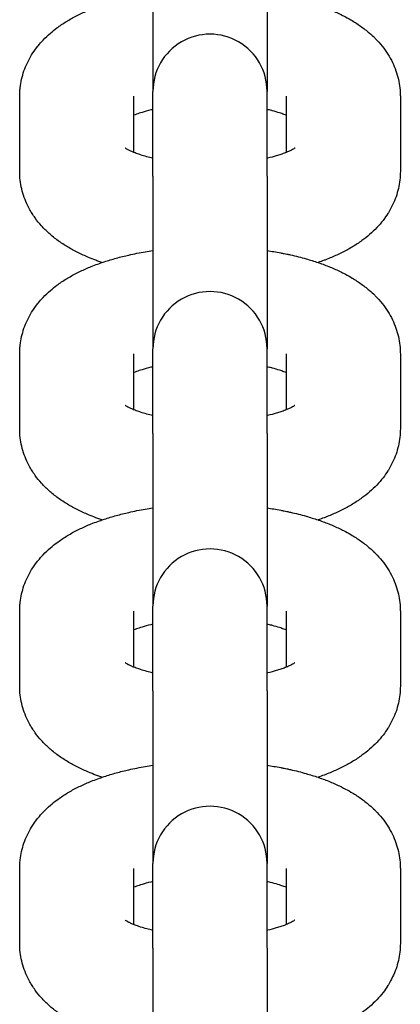
# Model space of a CAD drawing. Units: millimetres. Extents: x 19849 to 33891, y -9734 to 8289.
# Drawn here: x 27025 to 27045, y 4345 to 4397 of the extents above; entities that cross this region are included whole.
import ezdxf

# ---------------------------------------------------------------- set-up
doc = ezdxf.new("R2010")
doc.units = ezdxf.units.MM
doc.linetypes.add('K5LT_BASIC', pattern=[0])
doc.layers.add('Системный слой', color=7, linetype='Continuous')

msp = doc.modelspace()

# ---------------------------------------------------------------- linework, layer by layer
at = {"layer": 'Системный слой', "color": 18, "linetype": 'K5LT_BASIC', "true_color": 0x000000}
for p, q in [((27031.786, 4402.212), (27031.786, 4393.157)), ((27037.786, 4402.212), (27037.786, 4393.157)), ((27031.786, 4392.646), (27031.786, 4393.157)), ((27037.786, 4392.646), (27037.786, 4393.157)), ((27024.786, 4388.959), (27024.786, 4392.898)), ((27030.786, 4389.951), (27030.786, 4392.898)), ((27031.786, 4388.707), (27031.786, 4392.646)), ((27037.786, 4388.707), (27037.786, 4392.646)), ((27038.786, 4392.898), (27038.786, 4389.951)), ((27044.786, 4392.898), (27044.786, 4388.959)), ((27031.786, 4388.707), (27031.786, 4379.653)), ((27037.786, 4388.707), (27037.786, 4379.653)), ((27031.786, 4379.141), (27031.786, 4379.653)), ((27037.786, 4379.141), (27037.786, 4379.653)), ((27024.786, 4375.455), (27024.786, 4379.393)), ((27030.786, 4376.447), (27030.786, 4379.393)), ((27031.786, 4375.203), (27031.786, 4379.141)), ((27037.786, 4375.203), (27037.786, 4379.141)), ((27038.786, 4379.393), (27038.786, 4376.447)), ((27044.786, 4379.393), (27044.786, 4375.455)), ((27031.786, 4375.203), (27031.786, 4366.148)), ((27037.786, 4375.203), (27037.786, 4366.148)), ((27024.786, 4361.95), (27024.786, 4365.889)), ((27030.786, 4362.943), (27030.786, 4365.889)), ((27031.786, 4365.637), (27031.786, 4366.148)), ((27037.786, 4365.637), (27037.786, 4366.148)), ((27038.786, 4365.889), (27038.786, 4362.943)), ((27044.786, 4365.889), (27044.786, 4361.95)), ((27031.786, 4361.698), (27031.786, 4365.637)), ((27037.786, 4361.698), (27037.786, 4365.637)), ((27031.786, 4361.698), (27031.786, 4352.644)), ((27037.786, 4361.698), (27037.786, 4352.644)), ((27024.786, 4348.446), (27024.786, 4352.384)), ((27030.786, 4349.438), (27030.786, 4352.384)), ((27031.786, 4352.133), (27031.786, 4352.644)), ((27037.786, 4352.133), (27037.786, 4352.644)), ((27038.786, 4352.384), (27038.786, 4349.438)), ((27044.786, 4352.384), (27044.786, 4348.446)), ((27031.786, 4348.194), (27031.786, 4352.133)), ((27037.786, 4348.194), (27037.786, 4352.133)), ((27031.786, 4348.194), (27031.786, 4339.139)), ((27037.786, 4348.194), (27037.786, 4339.139))]:
    msp.add_line(p, q, dxfattribs=at)
for centre in [(27034.786, 4393.157), (27034.786, 4379.653), (27034.786, 4366.148), (27034.786, 4352.644)]:
    msp.add_arc(centre, 3, 359.9998, 180.0002, dxfattribs=at)
for points, knots in [([(27024.786, 4392.898), (27024.786, 4392.971), (27024.787, 4393.044), (27024.796, 4393.194), (27024.802, 4393.271), (27024.828, 4393.498), (27024.854, 4393.647), (27024.921, 4393.942), (27024.963, 4394.088), (27025.064, 4394.376), (27025.123, 4394.518), (27025.257, 4394.799), (27025.333, 4394.936), (27025.501, 4395.207), (27025.593, 4395.34), (27025.714, 4395.496), (27025.736, 4395.525), (27025.846, 4395.653), (27025.93, 4395.754), (27026.143, 4395.978), (27026.271, 4396.1), (27026.514, 4396.309), (27026.627, 4396.399), (27026.823, 4396.545), (27026.905, 4396.603), (27027.071, 4396.716), (27027.156, 4396.77), (27027.327, 4396.876), (27027.414, 4396.926), (27027.679, 4397.075), (27027.861, 4397.168), (27028.235, 4397.343), (27028.426, 4397.425), (27028.741, 4397.548), (27028.861, 4397.592), (27029.023, 4397.651), (27029.067, 4397.665), (27029.148, 4397.694), (27029.188, 4397.707), (27029.434, 4397.788), (27029.646, 4397.852), (27030.078, 4397.97), (27030.299, 4398.025), (27030.804, 4398.139), (27031.091, 4398.195), (27031.516, 4398.268), (27031.65, 4398.29), (27031.786, 4398.309)], [0, 0, 0, 0, 0.693182, 0.693182, 1.423078, 1.423078, 2.853095, 2.853095, 4.301761, 4.301761, 5.78396, 5.78396, 7.316186, 7.316186, 8.915121, 8.915121, 9.279642, 9.279642, 10.601574, 10.601574, 12.394458, 12.394458, 13.865107, 13.865107, 14.887648, 14.887648, 15.91019, 15.91019, 16.928917, 16.928917, 18.966161, 18.966161, 21.000526, 21.000526, 22.214365, 22.214365, 22.643493, 22.643493, 23.032898, 23.032898, 25.06527, 25.06527, 27.097642, 27.097642, 29.629217, 29.629217, 30.781721, 30.781721, 30.781721, 30.781721]), ([(27037.786, 4398.309), (27037.904, 4398.292), (27038.021, 4398.273), (27038.261, 4398.233), (27038.383, 4398.211), (27038.564, 4398.177), (27038.621, 4398.165), (27038.725, 4398.145), (27038.771, 4398.136), (27038.883, 4398.112), (27038.949, 4398.098), (27039.296, 4398.02), (27039.57, 4397.951), (27040.05, 4397.815), (27040.254, 4397.746), (27040.474, 4397.677), (27040.486, 4397.672), (27040.702, 4397.598), (27040.9, 4397.523), (27041.286, 4397.365), (27041.474, 4397.281), (27041.667, 4397.186), (27041.677, 4397.181), (27041.727, 4397.156), (27041.768, 4397.137), (27041.936, 4397.047), (27042.065, 4396.979), (27042.362, 4396.806), (27042.529, 4396.699), (27042.851, 4396.472), (27043.007, 4396.352), (27043.253, 4396.141), (27043.345, 4396.053), (27043.482, 4395.922), (27043.525, 4395.877), (27043.689, 4395.703), (27043.805, 4395.567), (27044.015, 4395.289), (27044.11, 4395.148), (27044.28, 4394.862), (27044.355, 4394.718), (27044.487, 4394.425), (27044.544, 4394.277), (27044.64, 4393.979), (27044.679, 4393.829), (27044.738, 4393.528), (27044.76, 4393.377), (27044.775, 4393.189), (27044.778, 4393.153), (27044.783, 4393.044), (27044.786, 4392.971), (27044.786, 4392.898)], [47.218182, 47.218182, 47.218182, 47.218182, 48.225287, 48.225287, 49.292141, 49.292141, 49.805168, 49.805168, 50.21065, 50.21065, 50.805195, 50.805195, 53.338813, 53.338813, 55.356403, 55.356403, 55.480758, 55.480758, 57.503835, 57.503835, 59.524466, 59.524466, 59.633711, 59.633711, 60.081221, 60.081221, 61.541596, 61.541596, 63.553996, 63.553996, 65.560613, 65.560613, 66.853272, 66.853272, 67.479174, 67.479174, 69.266918, 69.266918, 70.942483, 70.942483, 72.528907, 72.528907, 74.049972, 74.049972, 75.522488, 75.522488, 76.96584, 76.96584, 77.306798, 77.306798, 78, 78, 78, 78]), ([(27031.786, 4392.21), (27031.746, 4392.201), (27031.71, 4392.192), (27031.509, 4392.143), (27031.355, 4392.1), (27031.109, 4392.024), (27031.011, 4391.99), (27030.874, 4391.94), (27030.83, 4391.923), (27030.786, 4391.905)], [25.568897, 25.568897, 25.568897, 25.568897, 25.952736, 25.952736, 27.653613, 27.653613, 28.918345, 28.918345, 29.594697, 29.594697, 29.594697, 29.594697]), ([(27038.786, 4391.905), (27038.748, 4391.92), (27038.71, 4391.935), (27038.6, 4391.976), (27038.525, 4392.002), (27038.328, 4392.066), (27038.193, 4392.103), (27038.054, 4392.143), (27038.04, 4392.147), (27037.949, 4392.171), (27037.868, 4392.19), (27037.786, 4392.21)], [4.493131, 4.493131, 4.493131, 4.493131, 5.071179, 5.071179, 6.07473, 6.07473, 7.542264, 7.542264, 7.682551, 7.682551, 8.518975, 8.518975, 8.518975, 8.518975]), ([(27031.786, 4389.647), (27031.675, 4389.674), (27031.564, 4389.701), (27031.348, 4389.76), (27031.246, 4389.792), (27031.106, 4389.834), (27031.074, 4389.846), (27030.948, 4389.889), (27030.87, 4389.92), (27030.778, 4389.954), (27030.771, 4389.957), (27030.702, 4389.985), (27030.645, 4390.01), (27030.545, 4390.057), (27030.501, 4390.08), (27030.427, 4390.119), (27030.397, 4390.137), (27030.351, 4390.166), (27030.329, 4390.181), (27030.324, 4390.185)], [25.812551, 25.812551, 25.812551, 25.812551, 26.950768, 26.950768, 28.186165, 28.186165, 28.615559, 28.615559, 29.828228, 29.828228, 29.939908, 29.939908, 30.940163, 30.940163, 31.940417, 31.940417, 32.937109, 32.937109, 34, 34, 34, 34]), ([(27039.249, 4390.187), (27039.249, 4390.186), (27039.243, 4390.182), (27039.237, 4390.178), (27039.234, 4390.175), (27039.218, 4390.164), (27039.196, 4390.15), (27039.139, 4390.117), (27039.103, 4390.096), (27039.017, 4390.053), (27038.967, 4390.029), (27038.873, 4389.987), (27038.829, 4389.969), (27038.767, 4389.944), (27038.747, 4389.936), (27038.661, 4389.903), (27038.588, 4389.876), (27038.433, 4389.824), (27038.351, 4389.798), (27038.123, 4389.731), (27037.97, 4389.69), (27037.801, 4389.651), (27037.794, 4389.649), (27037.786, 4389.647)], [0, 0, 0, 0, 0.844032, 0.844032, 1.038917, 1.038917, 2.06302, 2.06302, 3.076737, 3.076737, 4.083496, 4.083496, 4.78987, 4.78987, 5.085679, 5.085679, 6.087862, 6.087862, 7.090046, 7.090046, 8.728768, 8.728768, 8.805553, 8.805553, 8.805553, 8.805553]), ([(27029.11, 4384.176), (27029.07, 4384.189), (27029.032, 4384.203), (27028.924, 4384.241), (27028.854, 4384.266), (27028.656, 4384.342), (27028.527, 4384.392), (27028.208, 4384.526), (27028.02, 4384.612), (27027.655, 4384.795), (27027.478, 4384.892), (27027.135, 4385.098), (27026.968, 4385.207), (27026.724, 4385.384), (27026.641, 4385.447), (27026.482, 4385.575), (27026.405, 4385.64), (27026.192, 4385.831), (27026.059, 4385.963), (27025.815, 4386.232), (27025.703, 4386.369), (27025.542, 4386.592), (27025.488, 4386.673), (27025.397, 4386.814), (27025.361, 4386.876), (27025.247, 4387.078), (27025.175, 4387.223), (27025.05, 4387.517), (27024.997, 4387.665), (27024.908, 4387.964), (27024.873, 4388.114), (27024.82, 4388.415), (27024.802, 4388.566), (27024.788, 4388.798), (27024.786, 4388.879), (27024.786, 4388.959)], [54.64675, 54.64675, 54.64675, 54.64675, 55.02867, 55.02867, 55.719881, 55.719881, 57.034097, 57.034097, 59.039524, 59.039524, 61.043395, 61.043395, 63.041882, 63.041882, 64.084888, 64.084888, 65.095417, 65.095417, 66.963441, 66.963441, 68.705277, 68.705277, 69.652745, 69.652745, 70.340445, 70.340445, 71.892739, 71.892739, 73.382792, 73.382792, 74.830183, 74.830183, 76.249614, 76.249614, 77, 77, 77, 77]), ([(27044.786, 4388.959), (27044.786, 4388.808), (27044.777, 4388.658), (27044.743, 4388.359), (27044.718, 4388.21), (27044.65, 4387.915), (27044.608, 4387.769), (27044.507, 4387.481), (27044.448, 4387.339), (27044.314, 4387.058), (27044.238, 4386.92), (27044.149, 4386.777), (27044.143, 4386.765), (27044.051, 4386.633), (27043.97, 4386.506), (27043.776, 4386.256), (27043.666, 4386.128), (27043.428, 4385.879), (27043.3, 4385.757), (27043.039, 4385.532), (27042.906, 4385.427), (27042.689, 4385.269), (27042.606, 4385.212), (27042.439, 4385.101), (27042.353, 4385.048), (27042.181, 4384.944), (27042.093, 4384.894), (27041.826, 4384.748), (27041.643, 4384.656), (27041.267, 4384.484), (27041.074, 4384.403), (27040.846, 4384.315), (27040.816, 4384.303), (27040.678, 4384.253), (27040.57, 4384.214), (27040.461, 4384.176)], [0, 0, 0, 0, 1.404613, 1.404613, 2.815439, 2.815439, 4.246553, 4.246553, 5.709516, 5.709516, 7.222221, 7.222221, 7.347254, 7.347254, 8.800704, 8.800704, 10.465709, 10.465709, 12.235558, 12.235558, 13.931508, 13.931508, 14.940612, 14.940612, 15.949715, 15.949715, 16.955166, 16.955166, 18.965895, 18.965895, 20.973902, 20.973902, 21.280149, 21.280149, 22.353216, 22.353216, 22.353216, 22.353216]), ([(27024.786, 4379.393), (27024.786, 4379.467), (27024.787, 4379.54), (27024.796, 4379.69), (27024.802, 4379.767), (27024.828, 4379.994), (27024.854, 4380.142), (27024.921, 4380.437), (27024.963, 4380.583), (27025.064, 4380.871), (27025.123, 4381.014), (27025.257, 4381.294), (27025.333, 4381.432), (27025.501, 4381.703), (27025.593, 4381.836), (27025.714, 4381.992), (27025.736, 4382.021), (27025.846, 4382.148), (27025.93, 4382.25), (27026.143, 4382.474), (27026.271, 4382.595), (27026.514, 4382.805), (27026.627, 4382.895), (27026.823, 4383.041), (27026.905, 4383.099), (27027.071, 4383.211), (27027.156, 4383.266), (27027.327, 4383.371), (27027.414, 4383.422), (27027.679, 4383.57), (27027.861, 4383.663), (27028.235, 4383.838), (27028.426, 4383.92), (27028.741, 4384.044), (27028.861, 4384.087), (27029.023, 4384.147), (27029.067, 4384.161), (27029.148, 4384.19), (27029.188, 4384.203), (27029.434, 4384.284), (27029.646, 4384.347), (27030.078, 4384.466), (27030.299, 4384.521), (27030.804, 4384.634), (27031.091, 4384.691), (27031.516, 4384.764), (27031.65, 4384.785), (27031.786, 4384.805)], [0, 0, 0, 0, 0.693182, 0.693182, 1.423078, 1.423078, 2.853095, 2.853095, 4.301761, 4.301761, 5.78396, 5.78396, 7.316186, 7.316186, 8.915121, 8.915121, 9.279642, 9.279642, 10.601574, 10.601574, 12.394458, 12.394458, 13.865107, 13.865107, 14.887648, 14.887648, 15.91019, 15.91019, 16.928917, 16.928917, 18.966161, 18.966161, 21.000526, 21.000526, 22.214365, 22.214365, 22.643493, 22.643493, 23.032898, 23.032898, 25.06527, 25.06527, 27.097642, 27.097642, 29.629217, 29.629217, 30.781721, 30.781721, 30.781721, 30.781721]), ([(27037.786, 4384.805), (27037.904, 4384.788), (27038.021, 4384.769), (27038.261, 4384.729), (27038.383, 4384.706), (27038.564, 4384.673), (27038.621, 4384.661), (27038.725, 4384.641), (27038.771, 4384.631), (27038.883, 4384.608), (27038.949, 4384.593), (27039.296, 4384.516), (27039.57, 4384.447), (27040.05, 4384.31), (27040.254, 4384.241), (27040.474, 4384.172), (27040.486, 4384.168), (27040.702, 4384.093), (27040.9, 4384.019), (27041.286, 4383.86), (27041.474, 4383.776), (27041.667, 4383.682), (27041.677, 4383.677), (27041.727, 4383.652), (27041.768, 4383.633), (27041.936, 4383.543), (27042.065, 4383.475), (27042.362, 4383.301), (27042.529, 4383.195), (27042.851, 4382.968), (27043.007, 4382.847), (27043.253, 4382.636), (27043.345, 4382.548), (27043.482, 4382.418), (27043.525, 4382.373), (27043.689, 4382.199), (27043.805, 4382.062), (27044.015, 4381.785), (27044.11, 4381.644), (27044.28, 4381.358), (27044.355, 4381.213), (27044.487, 4380.92), (27044.544, 4380.773), (27044.64, 4380.475), (27044.679, 4380.325), (27044.738, 4380.024), (27044.76, 4379.873), (27044.775, 4379.685), (27044.778, 4379.649), (27044.783, 4379.54), (27044.786, 4379.467), (27044.786, 4379.393)], [47.218182, 47.218182, 47.218182, 47.218182, 48.225287, 48.225287, 49.292141, 49.292141, 49.805168, 49.805168, 50.21065, 50.21065, 50.805195, 50.805195, 53.338813, 53.338813, 55.356403, 55.356403, 55.480758, 55.480758, 57.503835, 57.503835, 59.524466, 59.524466, 59.633711, 59.633711, 60.081221, 60.081221, 61.541596, 61.541596, 63.553996, 63.553996, 65.560613, 65.560613, 66.853272, 66.853272, 67.479174, 67.479174, 69.266918, 69.266918, 70.942483, 70.942483, 72.528907, 72.528907, 74.049972, 74.049972, 75.522488, 75.522488, 76.96584, 76.96584, 77.306798, 77.306798, 78, 78, 78, 78]), ([(27031.786, 4378.705), (27031.746, 4378.697), (27031.71, 4378.687), (27031.509, 4378.638), (27031.355, 4378.596), (27031.109, 4378.519), (27031.011, 4378.486), (27030.874, 4378.436), (27030.83, 4378.418), (27030.786, 4378.401)], [25.568897, 25.568897, 25.568897, 25.568897, 25.952736, 25.952736, 27.653613, 27.653613, 28.918345, 28.918345, 29.594697, 29.594697, 29.594697, 29.594697]), ([(27038.786, 4378.401), (27038.748, 4378.416), (27038.71, 4378.431), (27038.6, 4378.472), (27038.525, 4378.498), (27038.328, 4378.562), (27038.193, 4378.598), (27038.054, 4378.639), (27038.04, 4378.642), (27037.949, 4378.666), (27037.868, 4378.686), (27037.786, 4378.705)], [4.493131, 4.493131, 4.493131, 4.493131, 5.071179, 5.071179, 6.07473, 6.07473, 7.542264, 7.542264, 7.682551, 7.682551, 8.518975, 8.518975, 8.518975, 8.518975]), ([(27031.786, 4376.143), (27031.675, 4376.169), (27031.564, 4376.196), (27031.348, 4376.255), (27031.246, 4376.287), (27031.106, 4376.33), (27031.074, 4376.341), (27030.948, 4376.384), (27030.87, 4376.416), (27030.778, 4376.45), (27030.771, 4376.453), (27030.702, 4376.481), (27030.645, 4376.506), (27030.545, 4376.553), (27030.501, 4376.575), (27030.427, 4376.615), (27030.397, 4376.633), (27030.351, 4376.662), (27030.329, 4376.676), (27030.324, 4376.68)], [25.812551, 25.812551, 25.812551, 25.812551, 26.950768, 26.950768, 28.186165, 28.186165, 28.615559, 28.615559, 29.828228, 29.828228, 29.939908, 29.939908, 30.940163, 30.940163, 31.940417, 31.940417, 32.937109, 32.937109, 34, 34, 34, 34]), ([(27039.249, 4376.682), (27039.249, 4376.682), (27039.243, 4376.678), (27039.237, 4376.673), (27039.234, 4376.671), (27039.218, 4376.66), (27039.196, 4376.646), (27039.139, 4376.612), (27039.103, 4376.592), (27039.017, 4376.549), (27038.967, 4376.525), (27038.873, 4376.483), (27038.829, 4376.465), (27038.767, 4376.44), (27038.747, 4376.432), (27038.661, 4376.398), (27038.588, 4376.372), (27038.433, 4376.32), (27038.351, 4376.294), (27038.123, 4376.226), (27037.97, 4376.186), (27037.801, 4376.146), (27037.794, 4376.144), (27037.786, 4376.143)], [0, 0, 0, 0, 0.844032, 0.844032, 1.038917, 1.038917, 2.06302, 2.06302, 3.076737, 3.076737, 4.083496, 4.083496, 4.78987, 4.78987, 5.085679, 5.085679, 6.087862, 6.087862, 7.090046, 7.090046, 8.728768, 8.728768, 8.805553, 8.805553, 8.805553, 8.805553]), ([(27029.11, 4370.672), (27029.07, 4370.684), (27029.032, 4370.698), (27028.924, 4370.737), (27028.854, 4370.761), (27028.656, 4370.838), (27028.527, 4370.887), (27028.208, 4371.022), (27028.02, 4371.107), (27027.655, 4371.29), (27027.478, 4371.387), (27027.135, 4371.593), (27026.968, 4371.702), (27026.724, 4371.88), (27026.641, 4371.943), (27026.482, 4372.071), (27026.405, 4372.136), (27026.192, 4372.327), (27026.059, 4372.458), (27025.815, 4372.728), (27025.703, 4372.865), (27025.542, 4373.087), (27025.488, 4373.168), (27025.397, 4373.31), (27025.361, 4373.371), (27025.247, 4373.573), (27025.175, 4373.719), (27025.05, 4374.013), (27024.997, 4374.161), (27024.908, 4374.459), (27024.873, 4374.609), (27024.82, 4374.911), (27024.802, 4375.062), (27024.788, 4375.294), (27024.786, 4375.374), (27024.786, 4375.455)], [54.64675, 54.64675, 54.64675, 54.64675, 55.02867, 55.02867, 55.719881, 55.719881, 57.034097, 57.034097, 59.039524, 59.039524, 61.043395, 61.043395, 63.041882, 63.041882, 64.084888, 64.084888, 65.095417, 65.095417, 66.963441, 66.963441, 68.705277, 68.705277, 69.652745, 69.652745, 70.340445, 70.340445, 71.892739, 71.892739, 73.382792, 73.382792, 74.830183, 74.830183, 76.249614, 76.249614, 77, 77, 77, 77]), ([(27044.786, 4375.455), (27044.786, 4375.304), (27044.777, 4375.154), (27044.743, 4374.854), (27044.718, 4374.706), (27044.65, 4374.411), (27044.608, 4374.265), (27044.507, 4373.976), (27044.448, 4373.834), (27044.314, 4373.554), (27044.238, 4373.416), (27044.149, 4373.272), (27044.143, 4373.261), (27044.051, 4373.128), (27043.97, 4373.002), (27043.776, 4372.751), (27043.666, 4372.624), (27043.428, 4372.374), (27043.3, 4372.253), (27043.039, 4372.027), (27042.906, 4371.923), (27042.689, 4371.765), (27042.606, 4371.708), (27042.439, 4371.597), (27042.353, 4371.543), (27042.181, 4371.44), (27042.093, 4371.389), (27041.826, 4371.243), (27041.643, 4371.152), (27041.267, 4370.979), (27041.074, 4370.898), (27040.846, 4370.811), (27040.816, 4370.799), (27040.678, 4370.749), (27040.57, 4370.71), (27040.461, 4370.672)], [0, 0, 0, 0, 1.404613, 1.404613, 2.815439, 2.815439, 4.246553, 4.246553, 5.709516, 5.709516, 7.222221, 7.222221, 7.347254, 7.347254, 8.800704, 8.800704, 10.465709, 10.465709, 12.235558, 12.235558, 13.931508, 13.931508, 14.940612, 14.940612, 15.949715, 15.949715, 16.955166, 16.955166, 18.965895, 18.965895, 20.973902, 20.973902, 21.280149, 21.280149, 22.353216, 22.353216, 22.353216, 22.353216]), ([(27024.786, 4365.889), (27024.786, 4365.962), (27024.787, 4366.036), (27024.796, 4366.186), (27024.802, 4366.263), (27024.828, 4366.489), (27024.854, 4366.638), (27024.921, 4366.933), (27024.963, 4367.079), (27025.064, 4367.367), (27025.123, 4367.509), (27025.257, 4367.79), (27025.333, 4367.928), (27025.501, 4368.199), (27025.593, 4368.331), (27025.714, 4368.487), (27025.736, 4368.517), (27025.846, 4368.644), (27025.93, 4368.746), (27026.143, 4368.969), (27026.271, 4369.091), (27026.514, 4369.3), (27026.627, 4369.39), (27026.823, 4369.536), (27026.905, 4369.594), (27027.071, 4369.707), (27027.156, 4369.761), (27027.327, 4369.867), (27027.414, 4369.918), (27027.679, 4370.066), (27027.861, 4370.159), (27028.235, 4370.334), (27028.426, 4370.416), (27028.741, 4370.54), (27028.861, 4370.583), (27029.023, 4370.642), (27029.067, 4370.656), (27029.148, 4370.686), (27029.188, 4370.698), (27029.434, 4370.779), (27029.646, 4370.843), (27030.078, 4370.961), (27030.299, 4371.016), (27030.804, 4371.13), (27031.091, 4371.187), (27031.516, 4371.259), (27031.65, 4371.281), (27031.786, 4371.3)], [0, 0, 0, 0, 0.693182, 0.693182, 1.423078, 1.423078, 2.853095, 2.853095, 4.301761, 4.301761, 5.78396, 5.78396, 7.316186, 7.316186, 8.915121, 8.915121, 9.279642, 9.279642, 10.601574, 10.601574, 12.394458, 12.394458, 13.865107, 13.865107, 14.887648, 14.887648, 15.91019, 15.91019, 16.928917, 16.928917, 18.966161, 18.966161, 21.000526, 21.000526, 22.214365, 22.214365, 22.643493, 22.643493, 23.032898, 23.032898, 25.06527, 25.06527, 27.097642, 27.097642, 29.629217, 29.629217, 30.781721, 30.781721, 30.781721, 30.781721]), ([(27037.786, 4371.3), (27037.904, 4371.284), (27038.021, 4371.264), (27038.261, 4371.224), (27038.383, 4371.202), (27038.564, 4371.169), (27038.621, 4371.157), (27038.725, 4371.136), (27038.771, 4371.127), (27038.883, 4371.103), (27038.949, 4371.089), (27039.296, 4371.012), (27039.57, 4370.942), (27040.05, 4370.806), (27040.254, 4370.737), (27040.474, 4370.668), (27040.486, 4370.663), (27040.702, 4370.589), (27040.9, 4370.514), (27041.286, 4370.356), (27041.474, 4370.272), (27041.667, 4370.177), (27041.677, 4370.173), (27041.727, 4370.148), (27041.768, 4370.128), (27041.936, 4370.038), (27042.065, 4369.971), (27042.362, 4369.797), (27042.529, 4369.69), (27042.851, 4369.463), (27043.007, 4369.343), (27043.253, 4369.132), (27043.345, 4369.044), (27043.482, 4368.913), (27043.525, 4368.868), (27043.689, 4368.694), (27043.805, 4368.558), (27044.015, 4368.28), (27044.11, 4368.14), (27044.28, 4367.853), (27044.355, 4367.709), (27044.487, 4367.416), (27044.544, 4367.268), (27044.64, 4366.97), (27044.679, 4366.82), (27044.738, 4366.52), (27044.76, 4366.368), (27044.775, 4366.181), (27044.778, 4366.145), (27044.783, 4366.035), (27044.786, 4365.962), (27044.786, 4365.889)], [47.218182, 47.218182, 47.218182, 47.218182, 48.225287, 48.225287, 49.292141, 49.292141, 49.805168, 49.805168, 50.21065, 50.21065, 50.805195, 50.805195, 53.338813, 53.338813, 55.356403, 55.356403, 55.480758, 55.480758, 57.503835, 57.503835, 59.524466, 59.524466, 59.633711, 59.633711, 60.081221, 60.081221, 61.541596, 61.541596, 63.553996, 63.553996, 65.560613, 65.560613, 66.853272, 66.853272, 67.479174, 67.479174, 69.266918, 69.266918, 70.942483, 70.942483, 72.528907, 72.528907, 74.049972, 74.049972, 75.522488, 75.522488, 76.96584, 76.96584, 77.306798, 77.306798, 78, 78, 78, 78]), ([(27031.786, 4365.201), (27031.746, 4365.192), (27031.71, 4365.183), (27031.509, 4365.134), (27031.355, 4365.091), (27031.109, 4365.015), (27031.011, 4364.982), (27030.874, 4364.931), (27030.83, 4364.914), (27030.786, 4364.896)], [25.568897, 25.568897, 25.568897, 25.568897, 25.952736, 25.952736, 27.653613, 27.653613, 28.918345, 28.918345, 29.594697, 29.594697, 29.594697, 29.594697]), ([(27038.786, 4364.896), (27038.748, 4364.911), (27038.71, 4364.926), (27038.6, 4364.967), (27038.525, 4364.993), (27038.328, 4365.058), (27038.193, 4365.094), (27038.054, 4365.135), (27038.04, 4365.138), (27037.949, 4365.162), (27037.868, 4365.182), (27037.786, 4365.201)], [4.493131, 4.493131, 4.493131, 4.493131, 5.071179, 5.071179, 6.07473, 6.07473, 7.542264, 7.542264, 7.682551, 7.682551, 8.518975, 8.518975, 8.518975, 8.518975]), ([(27031.786, 4362.638), (27031.675, 4362.665), (27031.564, 4362.692), (27031.348, 4362.751), (27031.246, 4362.783), (27031.106, 4362.825), (27031.074, 4362.837), (27030.948, 4362.88), (27030.87, 4362.911), (27030.778, 4362.945), (27030.771, 4362.948), (27030.702, 4362.977), (27030.645, 4363.002), (27030.545, 4363.049), (27030.501, 4363.071), (27030.427, 4363.11), (27030.397, 4363.128), (27030.351, 4363.157), (27030.329, 4363.172), (27030.324, 4363.176)], [25.812551, 25.812551, 25.812551, 25.812551, 26.950768, 26.950768, 28.186165, 28.186165, 28.615559, 28.615559, 29.828228, 29.828228, 29.939908, 29.939908, 30.940163, 30.940163, 31.940417, 31.940417, 32.937109, 32.937109, 34, 34, 34, 34]), ([(27039.249, 4363.178), (27039.249, 4363.177), (27039.243, 4363.173), (27039.237, 4363.169), (27039.234, 4363.167), (27039.218, 4363.156), (27039.196, 4363.141), (27039.139, 4363.108), (27039.103, 4363.088), (27039.017, 4363.044), (27038.967, 4363.02), (27038.873, 4362.979), (27038.829, 4362.96), (27038.767, 4362.935), (27038.747, 4362.927), (27038.661, 4362.894), (27038.588, 4362.867), (27038.433, 4362.815), (27038.351, 4362.789), (27038.123, 4362.722), (27037.97, 4362.682), (27037.801, 4362.642), (27037.794, 4362.64), (27037.786, 4362.638)], [0, 0, 0, 0, 0.844032, 0.844032, 1.038917, 1.038917, 2.06302, 2.06302, 3.076737, 3.076737, 4.083496, 4.083496, 4.78987, 4.78987, 5.085679, 5.085679, 6.087862, 6.087862, 7.090046, 7.090046, 8.728768, 8.728768, 8.805553, 8.805553, 8.805553, 8.805553]), ([(27029.11, 4357.167), (27029.07, 4357.18), (27029.032, 4357.194), (27028.924, 4357.232), (27028.854, 4357.257), (27028.656, 4357.333), (27028.527, 4357.383), (27028.208, 4357.517), (27028.02, 4357.603), (27027.655, 4357.786), (27027.478, 4357.883), (27027.135, 4358.089), (27026.968, 4358.198), (27026.724, 4358.375), (27026.641, 4358.438), (27026.482, 4358.566), (27026.405, 4358.631), (27026.192, 4358.822), (27026.059, 4358.954), (27025.815, 4359.223), (27025.703, 4359.36), (27025.542, 4359.583), (27025.488, 4359.664), (27025.397, 4359.806), (27025.361, 4359.867), (27025.247, 4360.069), (27025.175, 4360.214), (27025.05, 4360.508), (27024.997, 4360.656), (27024.908, 4360.955), (27024.873, 4361.105), (27024.82, 4361.406), (27024.802, 4361.557), (27024.788, 4361.789), (27024.786, 4361.87), (27024.786, 4361.95)], [54.64675, 54.64675, 54.64675, 54.64675, 55.02867, 55.02867, 55.719881, 55.719881, 57.034097, 57.034097, 59.039524, 59.039524, 61.043395, 61.043395, 63.041882, 63.041882, 64.084888, 64.084888, 65.095417, 65.095417, 66.963441, 66.963441, 68.705277, 68.705277, 69.652745, 69.652745, 70.340445, 70.340445, 71.892739, 71.892739, 73.382792, 73.382792, 74.830183, 74.830183, 76.249614, 76.249614, 77, 77, 77, 77]), ([(27044.786, 4361.95), (27044.786, 4361.8), (27044.777, 4361.649), (27044.743, 4361.35), (27044.718, 4361.201), (27044.65, 4360.906), (27044.608, 4360.76), (27044.507, 4360.472), (27044.448, 4360.33), (27044.314, 4360.049), (27044.238, 4359.912), (27044.149, 4359.768), (27044.143, 4359.757), (27044.051, 4359.624), (27043.97, 4359.498), (27043.776, 4359.247), (27043.666, 4359.12), (27043.428, 4358.87), (27043.3, 4358.748), (27043.039, 4358.523), (27042.906, 4358.418), (27042.689, 4358.26), (27042.606, 4358.203), (27042.439, 4358.093), (27042.353, 4358.039), (27042.181, 4357.935), (27042.093, 4357.885), (27041.826, 4357.739), (27041.643, 4357.647), (27041.267, 4357.475), (27041.074, 4357.394), (27040.846, 4357.306), (27040.816, 4357.294), (27040.678, 4357.244), (27040.57, 4357.206), (27040.461, 4357.167)], [0, 0, 0, 0, 1.404613, 1.404613, 2.815439, 2.815439, 4.246553, 4.246553, 5.709516, 5.709516, 7.222221, 7.222221, 7.347254, 7.347254, 8.800704, 8.800704, 10.465709, 10.465709, 12.235558, 12.235558, 13.931508, 13.931508, 14.940612, 14.940612, 15.949715, 15.949715, 16.955166, 16.955166, 18.965895, 18.965895, 20.973902, 20.973902, 21.280149, 21.280149, 22.353216, 22.353216, 22.353216, 22.353216]), ([(27024.786, 4352.384), (27024.786, 4352.458), (27024.787, 4352.531), (27024.796, 4352.681), (27024.802, 4352.758), (27024.828, 4352.985), (27024.854, 4353.134), (27024.921, 4353.428), (27024.963, 4353.574), (27025.064, 4353.863), (27025.123, 4354.005), (27025.257, 4354.285), (27025.333, 4354.423), (27025.501, 4354.694), (27025.593, 4354.827), (27025.714, 4354.983), (27025.736, 4355.012), (27025.846, 4355.14), (27025.93, 4355.241), (27026.143, 4355.465), (27026.271, 4355.586), (27026.514, 4355.796), (27026.627, 4355.886), (27026.823, 4356.032), (27026.905, 4356.09), (27027.071, 4356.202), (27027.156, 4356.257), (27027.327, 4356.362), (27027.414, 4356.413), (27027.679, 4356.562), (27027.861, 4356.654), (27028.235, 4356.829), (27028.426, 4356.912), (27028.741, 4357.035), (27028.861, 4357.079), (27029.023, 4357.138), (27029.067, 4357.152), (27029.148, 4357.181), (27029.188, 4357.194), (27029.434, 4357.275), (27029.646, 4357.338), (27030.078, 4357.457), (27030.299, 4357.512), (27030.804, 4357.626), (27031.091, 4357.682), (27031.516, 4357.755), (27031.65, 4357.776), (27031.786, 4357.796)], [0, 0, 0, 0, 0.693182, 0.693182, 1.423078, 1.423078, 2.853095, 2.853095, 4.301761, 4.301761, 5.78396, 5.78396, 7.316186, 7.316186, 8.915121, 8.915121, 9.279642, 9.279642, 10.601574, 10.601574, 12.394458, 12.394458, 13.865107, 13.865107, 14.887648, 14.887648, 15.91019, 15.91019, 16.928917, 16.928917, 18.966161, 18.966161, 21.000526, 21.000526, 22.214365, 22.214365, 22.643493, 22.643493, 23.032898, 23.032898, 25.06527, 25.06527, 27.097642, 27.097642, 29.629217, 29.629217, 30.781721, 30.781721, 30.781721, 30.781721]), ([(27037.786, 4357.796), (27037.904, 4357.779), (27038.021, 4357.76), (27038.261, 4357.72), (27038.383, 4357.697), (27038.564, 4357.664), (27038.621, 4357.652), (27038.725, 4357.632), (27038.771, 4357.622), (27038.883, 4357.599), (27038.949, 4357.584), (27039.296, 4357.507), (27039.57, 4357.438), (27040.05, 4357.301), (27040.254, 4357.232), (27040.474, 4357.163), (27040.486, 4357.159), (27040.702, 4357.084), (27040.9, 4357.01), (27041.286, 4356.851), (27041.474, 4356.767), (27041.667, 4356.673), (27041.677, 4356.668), (27041.727, 4356.643), (27041.768, 4356.624), (27041.936, 4356.534), (27042.065, 4356.466), (27042.362, 4356.293), (27042.529, 4356.186), (27042.851, 4355.959), (27043.007, 4355.839), (27043.253, 4355.627), (27043.345, 4355.539), (27043.482, 4355.409), (27043.525, 4355.364), (27043.689, 4355.19), (27043.805, 4355.054), (27044.015, 4354.776), (27044.11, 4354.635), (27044.28, 4354.349), (27044.355, 4354.204), (27044.487, 4353.912), (27044.544, 4353.764), (27044.64, 4353.466), (27044.679, 4353.316), (27044.738, 4353.015), (27044.76, 4352.864), (27044.775, 4352.676), (27044.778, 4352.64), (27044.783, 4352.531), (27044.786, 4352.458), (27044.786, 4352.384)], [47.218182, 47.218182, 47.218182, 47.218182, 48.225287, 48.225287, 49.292141, 49.292141, 49.805168, 49.805168, 50.21065, 50.21065, 50.805195, 50.805195, 53.338813, 53.338813, 55.356403, 55.356403, 55.480758, 55.480758, 57.503835, 57.503835, 59.524466, 59.524466, 59.633711, 59.633711, 60.081221, 60.081221, 61.541596, 61.541596, 63.553996, 63.553996, 65.560613, 65.560613, 66.853272, 66.853272, 67.479174, 67.479174, 69.266918, 69.266918, 70.942483, 70.942483, 72.528907, 72.528907, 74.049972, 74.049972, 75.522488, 75.522488, 76.96584, 76.96584, 77.306798, 77.306798, 78, 78, 78, 78]), ([(27031.786, 4351.696), (27031.746, 4351.688), (27031.71, 4351.679), (27031.509, 4351.629), (27031.355, 4351.587), (27031.109, 4351.51), (27031.011, 4351.477), (27030.874, 4351.427), (27030.83, 4351.409), (27030.786, 4351.392)], [25.568897, 25.568897, 25.568897, 25.568897, 25.952736, 25.952736, 27.653613, 27.653613, 28.918345, 28.918345, 29.594697, 29.594697, 29.594697, 29.594697]), ([(27038.786, 4351.392), (27038.748, 4351.407), (27038.71, 4351.422), (27038.6, 4351.463), (27038.525, 4351.489), (27038.328, 4351.553), (27038.193, 4351.59), (27038.054, 4351.63), (27038.04, 4351.633), (27037.949, 4351.657), (27037.868, 4351.677), (27037.786, 4351.696)], [4.493131, 4.493131, 4.493131, 4.493131, 5.071179, 5.071179, 6.07473, 6.07473, 7.542264, 7.542264, 7.682551, 7.682551, 8.518975, 8.518975, 8.518975, 8.518975]), ([(27031.786, 4349.134), (27031.675, 4349.161), (27031.564, 4349.187), (27031.348, 4349.246), (27031.246, 4349.278), (27031.106, 4349.321), (27031.074, 4349.332), (27030.948, 4349.375), (27030.87, 4349.407), (27030.778, 4349.441), (27030.771, 4349.444), (27030.702, 4349.472), (27030.645, 4349.497), (27030.545, 4349.544), (27030.501, 4349.566), (27030.427, 4349.606), (27030.397, 4349.624), (27030.351, 4349.653), (27030.329, 4349.668), (27030.324, 4349.671)], [25.812551, 25.812551, 25.812551, 25.812551, 26.950768, 26.950768, 28.186165, 28.186165, 28.615559, 28.615559, 29.828228, 29.828228, 29.939908, 29.939908, 30.940163, 30.940163, 31.940417, 31.940417, 32.937109, 32.937109, 34, 34, 34, 34]), ([(27039.249, 4349.673), (27039.249, 4349.673), (27039.243, 4349.669), (27039.237, 4349.664), (27039.234, 4349.662), (27039.218, 4349.651), (27039.196, 4349.637), (27039.139, 4349.603), (27039.103, 4349.583), (27039.017, 4349.54), (27038.967, 4349.516), (27038.873, 4349.474), (27038.829, 4349.456), (27038.767, 4349.431), (27038.747, 4349.423), (27038.661, 4349.389), (27038.588, 4349.363), (27038.433, 4349.311), (27038.351, 4349.285), (27038.123, 4349.218), (27037.97, 4349.177), (27037.801, 4349.137), (27037.794, 4349.136), (27037.786, 4349.134)], [0, 0, 0, 0, 0.844032, 0.844032, 1.038917, 1.038917, 2.06302, 2.06302, 3.076737, 3.076737, 4.083496, 4.083496, 4.78987, 4.78987, 5.085679, 5.085679, 6.087862, 6.087862, 7.090046, 7.090046, 8.728768, 8.728768, 8.805553, 8.805553, 8.805553, 8.805553]), ([(27029.11, 4343.663), (27029.07, 4343.676), (27029.032, 4343.69), (27028.924, 4343.728), (27028.854, 4343.753), (27028.656, 4343.829), (27028.527, 4343.879), (27028.208, 4344.013), (27028.02, 4344.099), (27027.655, 4344.281), (27027.478, 4344.378), (27027.135, 4344.584), (27026.968, 4344.694), (27026.724, 4344.871), (27026.641, 4344.934), (27026.482, 4345.062), (27026.405, 4345.127), (27026.192, 4345.318), (27026.059, 4345.449), (27025.815, 4345.719), (27025.703, 4345.856), (27025.542, 4346.079), (27025.488, 4346.16), (27025.397, 4346.301), (27025.361, 4346.363), (27025.247, 4346.565), (27025.175, 4346.71), (27025.05, 4347.004), (27024.997, 4347.152), (27024.908, 4347.451), (27024.873, 4347.601), (27024.82, 4347.902), (27024.802, 4348.053), (27024.788, 4348.285), (27024.786, 4348.365), (27024.786, 4348.446)], [54.64675, 54.64675, 54.64675, 54.64675, 55.02867, 55.02867, 55.719881, 55.719881, 57.034097, 57.034097, 59.039524, 59.039524, 61.043395, 61.043395, 63.041882, 63.041882, 64.084888, 64.084888, 65.095417, 65.095417, 66.963441, 66.963441, 68.705277, 68.705277, 69.652745, 69.652745, 70.340445, 70.340445, 71.892739, 71.892739, 73.382792, 73.382792, 74.830183, 74.830183, 76.249614, 76.249614, 77, 77, 77, 77]), ([(27044.786, 4348.446), (27044.786, 4348.295), (27044.777, 4348.145), (27044.743, 4347.846), (27044.718, 4347.697), (27044.65, 4347.402), (27044.608, 4347.256), (27044.507, 4346.968), (27044.448, 4346.825), (27044.314, 4346.545), (27044.238, 4346.407), (27044.149, 4346.263), (27044.143, 4346.252), (27044.051, 4346.119), (27043.97, 4345.993), (27043.776, 4345.742), (27043.666, 4345.615), (27043.428, 4345.365), (27043.3, 4345.244), (27043.039, 4345.018), (27042.906, 4344.914), (27042.689, 4344.756), (27042.606, 4344.699), (27042.439, 4344.588), (27042.353, 4344.535), (27042.181, 4344.431), (27042.093, 4344.381), (27041.826, 4344.234), (27041.643, 4344.143), (27041.267, 4343.97), (27041.074, 4343.89), (27040.846, 4343.802), (27040.816, 4343.79), (27040.678, 4343.74), (27040.57, 4343.701), (27040.461, 4343.663)], [0, 0, 0, 0, 1.404613, 1.404613, 2.815439, 2.815439, 4.246553, 4.246553, 5.709516, 5.709516, 7.222221, 7.222221, 7.347254, 7.347254, 8.800704, 8.800704, 10.465709, 10.465709, 12.235558, 12.235558, 13.931508, 13.931508, 14.940612, 14.940612, 15.949715, 15.949715, 16.955166, 16.955166, 18.965895, 18.965895, 20.973902, 20.973902, 21.280149, 21.280149, 22.353216, 22.353216, 22.353216, 22.353216])]:
    msp.add_open_spline(points, degree=3, knots=knots, dxfattribs=at)

doc.saveas('drawing.dxf')
